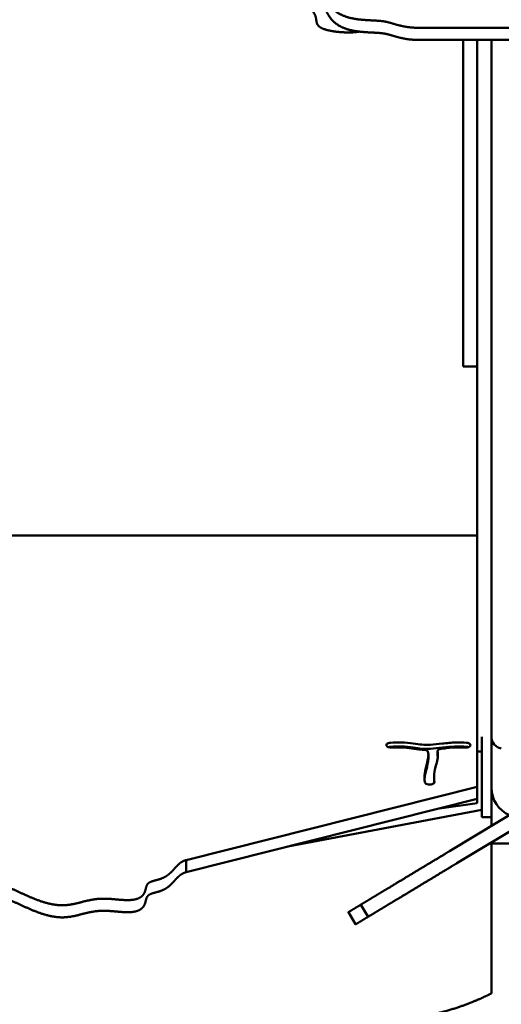
# Model space of a CAD drawing. Units: millimetres. Extents: x -7626 to 13367, y 0 to 25981.
# Drawn here: x 10485 to 10894, y 15906 to 16741 of the extents above; entities that cross this region are included whole.
import ezdxf

# ---------------------------------------------------------------- set-up
doc = ezdxf.new("R2010")
doc.units = ezdxf.units.MM
doc.layers.add('MD_Visible', color=7, linetype='Continuous', lineweight=50)
doc.styles.get("Standard").update_dxf_attribs({"font": 'GOTHIC.TTF'})
doc.dimstyles.new('ISO-25 (BySec)', dxfattribs={"dimtxt": 120, "dimasz": 60, "dimexe": 1.25, "dimexo": 0.625, "dimgap": 80, "dimtad": 1, "dimlfac": 0.1, "dimrnd": 5, "dimtxsty": 'Standard', "dimcen": 0, "dimse1": 1, "dimse2": 1, "dimclrd": 256, "dimclre": 256, "dimclrt": 256, "dimadec": 0, "dimazin": 0, "dimtfac": 1, "dimtmove": 1, "dimatfit": 3, "dimldrblk": 'DOTBLANK', "dimfxl": 1, "dimlwd": 5, "dimlwe": 5, "dimarcsym": 0})

# ---------------------------------------------------------------- blocks, each defined once
blk = doc.blocks.new('*D18')
at = {"lineweight": 5, "transparency": 16777216}
blk.add_line((7363.81, 12412.06), (7363.81, 16933.14), dxfattribs=at)
at = {"transparency": 16777216}
for points in [[(7343.81, 16933.14), (7383.81, 16933.14), (7363.81, 17053.14)], [(7343.81, 12412.06), (7383.81, 12412.06), (7363.81, 12292.06)]]:
    blk.add_solid(points, dxfattribs=at)
at = {"layer": 'Defpoints', "color": 0, "transparency": 16777216}
for p in [(7363.81, 17053.14), (10711.05, 17053.14), (10135.25, 12292.06)]:
    blk.add_point(p, dxfattribs=at)
at = {"transparency": 16777216, "insert": (7189.28, 14672.6), "char_height": 180, "attachment_point": 5, "rotation": 90}
blk.add_mtext('475', dxfattribs=at)
blk = doc.blocks.new('_DotBlank')
at = {"color": 0, "linetype": 'ByBlock', "lineweight": -2}
blk.add_line((-0.5, 0), (-1, 0), dxfattribs=at)
blk.add_circle((0, 0), 0.5, dxfattribs=at)
blk = doc.blocks.new('*D20')
at = {"lineweight": 5, "transparency": 16777216}
blk.add_line((12758.73, 17268.58), (7761.07, 17268.58), dxfattribs=at)
at = {"transparency": 16777216}
for points in [[(7761.07, 17288.58), (7761.07, 17248.58), (7641.07, 17268.58)], [(12758.73, 17288.58), (12758.73, 17248.58), (12878.73, 17268.58)]]:
    blk.add_solid(points, dxfattribs=at)
at = {"layer": 'Defpoints', "color": 0, "transparency": 16777216}
for p in [(7641.07, 17268.58), (12878.73, 13989.56), (7641.07, 12312.04)]:
    blk.add_point(p, dxfattribs=at)
at = {"transparency": 16777216, "insert": (10259.9, 17443.1), "char_height": 180, "attachment_point": 5}
blk.add_mtext('525', dxfattribs=at)
blk = doc.blocks.new('CustomObjectsInViewport6_0')
at = {"layer": 'MD_Visible', "extrusion": (0, 1, 0)}
for p, q in [((15372.25, 12967.6), (15469.46, 12967.6)), ((15469.46, 12957.32), (15372.25, 12957.32)), ((15409.8, 12759.55), (15409.8, 12957.32)), ((15421.8, 12366.33), (15421.8, 12957.32)), ((15433.8, 12366.33), (15433.8, 12957.32)), ((15409.8, 12759.55), (15409.8, 12736.73)), ((15409.8, 12680.87), (15409.8, 12736.73)), ((15409.8, 12680.87), (15409.8, 12680.38)), ((15421.8, 12680.38), (15409.8, 12680.38)), ((15421.8, 12537.02), (14510.8, 12537.02)), ((15344.73, 12358.79), (15344.71, 12358.84)), ((15415.91, 12358.81), (15415.89, 12358.76)), ((15421.8, 12366.33), (15421.8, 12356.46)), ((15425.8, 12323.07), (15425.8, 12366.33)), ((15433.8, 12323.07), (15433.8, 12366.33)), ((15380.27, 12351.16), (15380.27, 12347.74)), ((15388.02, 12350.73), (15388.02, 12354.16)), ((15421.8, 12353.81), (15421.8, 12356.46)), ((15421.8, 12353.81), (15421.8, 12353.76)), ((15425.8, 12353.76), (15421.8, 12353.76)), ((15421.8, 12324), (15421.8, 12353.76)), ((15504.74, 12333.48), (15398.32, 12269.37)), ((15381.91, 12325.78), (15381.81, 12325.77)), ((15385.08, 12331.65), (15385.08, 12328.23)), ((15174.79, 12261.78), (15421.8, 12324)), ((15510.93, 12323.2), (15404.51, 12259.09)), ((15421.8, 12324), (15421.8, 12313.73)), ((15425.8, 12298.07), (15425.8, 12323.07)), ((15433.8, 12290.81), (15433.8, 12323.07)), ((15421.8, 12313.73), (15174.79, 12251.5)), ((15387.65, 12305.12), (15421.8, 12310.04)), ((15421.8, 12310.04), (15421.8, 12313.73)), ((15425.8, 12304.45), (15261.11, 12273.25)), ((15433.8, 12298.07), (15425.8, 12298.07)), ((15433.95, 12290.84), (15433.8, 12290.81)), ((15433.8, 12148.71), (15433.8, 12275.74)), ((15433.8, 12275.74), (15513.8, 12275.74)), ((15174.79, 12251.5), (15174.79, 12261.78)), ((15312.38, 12217.6), (15318.57, 12207.32)), ((15322.9, 12223.94), (15329.09, 12213.66))]:
    blk.add_line(p, q, dxfattribs=at)
at = {"layer": 'MD_Visible', "extrusion": (2.25955e-16, -8.49206e-43, -1)}
blk.add_arc((-15443.8, 12366.33), 10, 279.18823, 0, dxfattribs=at)
at = {"layer": 'MD_Visible'}
blk.add_arc((15458.8, 12323.07), 25, 180, 247.3398, dxfattribs=at)
for points, degree in [([(15258.8, 13155.8), (15258.8, 13154.83), (15259.05, 13152.99), (15260.16, 13150.57), (15263.05, 13147.97), (15268.44, 13145.58), (15274.89, 13143.83), (15281.66, 13142.42), (15288.07, 13141.11), (15293.7, 13139.68), (15298.43, 13138.01), (15302.32, 13136.02), (15305.57, 13133.7), (15308.46, 13131.08), (15311.26, 13128.28), (15314.23, 13125.4), (15317.48, 13122.57), (15320.97, 13119.9), (15324.43, 13117.45), (15327.31, 13115.22), (15328.95, 13113.14), (15328.86, 13111.14), (15326.89, 13109.12), (15323.41, 13106.97), (15319.04, 13104.62), (15314.49, 13102.03), (15310.33, 13099.19), (15306.77, 13096.21), (15303.69, 13093.19), (15300.82, 13090.28), (15297.88, 13087.58), (15294.67, 13085.15), (15291.27, 13082.92), (15288, 13080.75), (15285.26, 13078.45), (15283.37, 13075.85), (15282.45, 13072.87), (15282.3, 13069.48), (15282.57, 13065.77), (15282.82, 13061.84), (15282.68, 13057.82), (15281.91, 13053.86), (15280.56, 13050.03), (15278.87, 13046.41), (15277.24, 13043.02), (15276.05, 13039.83), (15275.64, 13036.78), (15276.15, 13033.77), (15277.5, 13030.64), (15279.45, 13027.24), (15281.72, 13023.41), (15284, 13019.06), (15286.07, 13014.15), (15287.88, 13008.76), (15289.55, 13003.07), (15291.33, 12997.32), (15293.5, 12991.79), (15296.35, 12986.75), (15300.12, 12982.45), (15304.93, 12979.05), (15310.7, 12976.64), (15317.16, 12975.13), (15323.81, 12974.32), (15330.12, 12973.95), (15335.67, 12973.73), (15340.23, 12973.42), (15343.98, 12972.87), (15347.36, 12972.01), (15350.93, 12970.9), (15355.1, 12969.68), (15360.01, 12968.55), (15364.56, 12967.91), (15368.29, 12967.66), (15370.91, 12967.6), (15372.25, 12967.6)], 5), ([(15388.04, 12350.49), (15388.03, 12350.57), (15388.02, 12350.65), (15388.02, 12350.73)], 3), ([(15388.05, 12350.48), (15388.14, 12350.1), (15388.21, 12349.71), (15388.27, 12349.31)], 3), ([(15414.3, 12357.54), (15413.78, 12357.73), (15413.17, 12357.85), (15412.54, 12357.89)], 3), ([(15385.08, 12328.23), (15385.08, 12327.84), (15385.09, 12327.46), (15385.11, 12327.08)], 3), ([(14683.8, 12148.71), (14678.61, 12147.41), (14668.72, 12144.9), (14655.31, 12141.36), (14640.29, 12137.08), (14626.19, 12132.45), (14616.51, 12128.53), (14610.77, 12125.25), (14608.13, 12122.51), (14607.33, 12120.16), (14606.62, 12117.99), (14604.37, 12115.81), (14599.61, 12113.49), (14592.75, 12111.06), (14585.62, 12108.69), (14580.34, 12106.59), (14578.31, 12104.82), (14579.43, 12103.27), (14582.94, 12101.75), (14587.84, 12100.12), (14593.61, 12098.42), (14600.11, 12096.81), (14607.43, 12095.5), (14615.82, 12094.73), (14625.56, 12094.65), (14636.78, 12095.27), (14649.48, 12096.47), (14663.5, 12098.03), (14678.58, 12099.69), (14694.35, 12101.2), (14710.38, 12102.34), (14726.18, 12103.02), (14741.26, 12103.18), (14755.18, 12102.85), (14767.63, 12102.1), (14778.44, 12101.03), (14787.69, 12099.79), (14795.71, 12098.5), (14803.17, 12097.32), (14810.84, 12096.35), (14819.55, 12095.72), (14829.99, 12095.47), (14842.63, 12095.63), (14857.55, 12096.16), (14874.46, 12096.98), (14892.84, 12097.95), (14911.99, 12098.95), (14931.19, 12099.85), (14949.7, 12100.55), (14966.94, 12100.97), (14982.55, 12101.12), (14996.47, 12101.07), (15008.92, 12100.93), (15020.24, 12100.86), (15030.89, 12100.98), (15041.3, 12101.38), (15051.87, 12102.11), (15062.82, 12103.09), (15074.21, 12104.2), (15085.95, 12105.24), (15097.78, 12106.03), (15109.26, 12106.4), (15119.82, 12106.22), (15128.92, 12105.4), (15136.17, 12103.97), (15141.52, 12102), (15145.35, 12099.73), (15148.67, 12097.48), (15152.8, 12095.68), (15159.02, 12094.66), (15168.25, 12094.68), (15180.64, 12095.72), (15195.26, 12097.48), (15210.54, 12099.45), (15224.71, 12101.08), (15236.33, 12101.91), (15244.73, 12101.73), (15250.6, 12100.72), (15255.58, 12099.35), (15261.52, 12098.23), (15269.93, 12097.92), (15281.21, 12098.76), (15294.31, 12100.77), (15307.52, 12103.74), (15319.11, 12107.35), (15327.95, 12111.2), (15334.23, 12114.97), (15338.94, 12118.38), (15343.44, 12121.27), (15349.03, 12123.6), (15356.42, 12125.49), (15365.51, 12127.22), (15375.87, 12129.12), (15386.95, 12131.5), (15398.43, 12134.53), (15410.12, 12138.34), (15419.56, 12142.06), (15426.67, 12145.24), (15431.42, 12147.52), (15433.8, 12148.71)], 5)]:
    blk.add_open_spline(points, degree=degree, dxfattribs=at)
for points, degree, knots in [([(15372.25, 12957.32), (15370.91, 12957.32), (15368.29, 12957.38), (15364.56, 12957.63), (15360.01, 12958.27), (15355.1, 12959.4), (15350.93, 12960.62), (15347.36, 12961.73), (15343.98, 12962.59), (15340.23, 12963.15), (15335.67, 12963.45), (15330.12, 12963.67), (15323.81, 12964.04), (15317.16, 12964.85), (15310.7, 12966.36), (15304.93, 12968.78), (15300.12, 12972.17), (15296.35, 12976.47), (15293.5, 12981.51), (15291.33, 12987.04), (15289.55, 12992.79), (15287.88, 12998.48), (15286.07, 13003.87), (15284, 13008.78), (15281.72, 13013.13), (15279.45, 13016.96), (15277.5, 13020.37), (15276.4, 13022.9), (15275.97, 13024.76), (15275.87, 13026.01), (15275.87, 13026.65), (15275.87, 13026.69)], 5, [-1, -1, -1, -1, -1, -1, -0.9857143, -0.9714286, -0.9571429, -0.9428571, -0.9285714, -0.9142857, -0.9, -0.8857143, -0.8714286, -0.8571429, -0.8428571, -0.8285714, -0.8142857, -0.8, -0.7857143, -0.7714286, -0.7571429, -0.7428571, -0.7285714, -0.7142857, -0.7, -0.6857143, -0.6714286, -0.6571429, -0.6428571, -0.6285714, -0.6277451, -0.6277451, -0.6277451, -0.6277451, -0.6277451, -0.6277451]), ([(15258.8, 13009.09), (15258.8, 13007.96), (15258.99, 13005.76), (15259.87, 13002.62), (15262.13, 12998.79), (15266.29, 12994.52), (15271.11, 12990.68), (15275.89, 12987.19), (15279.98, 12983.96), (15282.92, 12980.91), (15284.53, 12978), (15285.08, 12975.22), (15285.27, 12972.6), (15285.94, 12970.2), (15287.88, 12968.08), (15291.56, 12966.33), (15296.84, 12964.97), (15303.13, 12964.06), (15309.66, 12963.6), (15314.81, 12963.6), (15318.18, 12963.85), (15320.24, 12964.14), (15321.32, 12964.33), (15321.55, 12964.38)], 5, [0, 0, 0, 0, 0, 0, 0.025, 0.05, 0.075, 0.1, 0.125, 0.15, 0.175, 0.2, 0.225, 0.25, 0.275, 0.3, 0.325, 0.35, 0.375, 0.4, 0.425, 0.45, 0.4571478, 0.4571478, 0.4571478, 0.4571478, 0.4571478, 0.4571478]), ([(15348.09, 12361.3), (15347.47, 12361.26), (15346.28, 12361.02), (15345.42, 12360.53), (15345.12, 12360.24), (15344.67, 12359.82), (15344.52, 12359.31), (15344.71, 12358.84)], 3, [0, 0, 0, 0, 0.187724, 0.3754481, 0.3754481, 0.3754481, 0.6570341, 0.6570341, 0.6570341, 0.6570341]), ([(15344.73, 12358.79), (15344.96, 12358.21), (15346.25, 12357.3), (15348.33, 12357.1), (15349.18, 12357.16)], 3, [0, 0, 0, 0, 0.3445774, 0.6030103, 0.6030103, 0.6030103, 0.6030103]), ([(15348.09, 12361.3), (15351.32, 12361.52), (15354.4, 12361.6), (15360.95, 12361.41), (15364.31, 12361.06), (15370.07, 12360.28), (15372.5, 12359.9), (15377.14, 12359.46), (15379.39, 12359.41), (15384.98, 12359.72), (15388.41, 12360.16), (15392.14, 12360.58), (15395.85, 12361.01), (15399.84, 12361.39), (15406.75, 12361.57), (15409.65, 12361.51), (15412.54, 12361.32)], 3, [0.0466448, 0.0466448, 0.0466448, 0.0466448, 0.1559164, 0.1559164, 0.291857, 0.291857, 0.4178623, 0.4178623, 0.5476269, 0.5476269, 0.6951877, 0.6951877, 0.6951877, 0.8422038, 0.8422038, 0.947428, 0.947428, 0.947428, 0.947428]), ([(15348.09, 12357.87), (15351.32, 12358.1), (15354.4, 12358.17), (15360.95, 12357.99), (15364.31, 12357.64), (15370.07, 12356.86), (15372.5, 12356.47), (15377.14, 12356.03), (15379.39, 12355.98), (15384.98, 12356.3), (15388.41, 12356.73), (15395.85, 12357.58), (15399.84, 12357.96), (15403.87, 12358.07), (15406.75, 12358.14), (15409.65, 12358.09), (15412.54, 12357.89)], 3, [0.0466448, 0.0466448, 0.0466448, 0.0466448, 0.1559164, 0.1559164, 0.291857, 0.291857, 0.4178623, 0.4178623, 0.5476269, 0.5476269, 0.6951877, 0.6951877, 0.8422038, 0.8422038, 0.8422038, 0.947428, 0.947428, 0.947428, 0.947428]), ([(15411.47, 12357.18), (15412.58, 12357.1), (15413.76, 12357.28), (15415.25, 12357.95), (15415.7, 12358.34), (15415.89, 12358.76)], 3, [0, 0, 0, 0, 0.3387644, 0.3387644, 0.5928377, 0.5928377, 0.5928377, 0.5928377]), ([(15415.91, 12358.81), (15416.05, 12359.13), (15416.04, 12359.8), (15415.43, 12360.4), (15414.37, 12361.01), (15413.48, 12361.26), (15412.54, 12361.32)], 3, [0, 0, 0, 0, 0.1906075, 0.381215, 0.381215, 0.6671263, 0.6671263, 0.6671263, 0.6671263]), ([(15348.09, 12357.87), (15347.47, 12357.83), (15346.86, 12357.71), (15346.34, 12357.52), (15346.34, 12357.52)], 3, [0, 0, 0, 0, 0.187724, 0.1906408, 0.1906408, 0.1906408, 0.1906408]), ([(15376.35, 12355.36), (15375.67, 12355.39), (15375, 12355.43), (15374.34, 12355.48), (15371.37, 12355.72), (15368.67, 12356.14), (15363.12, 12356.91), (15360.25, 12357.24), (15354.63, 12357.41), (15352.01, 12357.36), (15349.18, 12357.16)], 3, [-0.4603207, -0.4603207, -0.4603207, -0.4603207, -0.4322616, -0.4322616, -0.4322616, -0.3061719, -0.3061719, -0.1583951, -0.1583951, -0.0467773, -0.0467773, -0.0467773, -0.0467773]), ([(15376.35, 12355.36), (15377.11, 12355.32), (15378.84, 12354.97), (15379.8, 12354.12), (15379.95, 12353.6)], 3, [0, 0, 0, 0, 0.2292292, 0.5348681, 0.5348681, 0.5348681, 0.5348681]), ([(15377.29, 12327.65), (15377.21, 12328.16), (15377.15, 12328.68), (15376.84, 12331.92), (15377.04, 12334.78), (15378.15, 12340.71), (15379.06, 12343.78), (15380.14, 12348.73), (15380.39, 12350.71), (15380.15, 12352.77), (15380.07, 12353.2), (15379.95, 12353.6)], 3, [-0.9359367, -0.9359367, -0.9359367, -0.9359367, -0.8906307, -0.8906307, -0.6564133, -0.6564133, -0.4131534, -0.4131534, -0.2188868, -0.2188868, -0.1633265, -0.1633265, -0.1633265, -0.1633265]), ([(15388.05, 12353.9), (15388.26, 12353.03), (15388.37, 12352.12), (15388.37, 12351.17), (15388.38, 12347.93), (15387.25, 12344.2), (15385.71, 12337.89), (15385.22, 12335.29), (15385.03, 12331.16), (15385.12, 12329.55), (15385.37, 12328)], 3, [0.1742402, 0.1742402, 0.1742402, 0.1742402, 0.2630808, 0.2630808, 0.2630808, 0.5658446, 0.5658446, 0.7854078, 0.7854078, 0.9358568, 0.9358568, 0.9358568, 0.9358568]), ([(15388.05, 12353.9), (15387.9, 12354.48), (15388.53, 12355.54), (15390.31, 12356.08), (15391.14, 12356.18)], 3, [0, 0, 0, 0, 0.3387976, 0.5928957, 0.5928957, 0.5928957, 0.5928957]), ([(15411.47, 12357.18), (15409.88, 12357.29), (15408.29, 12357.34), (15403, 12357.36), (15399.24, 12357.09), (15393.95, 12356.51), (15392.55, 12356.34), (15391.14, 12356.18)], 3, [-0.9472939, -0.9472939, -0.9472939, -0.9472939, -0.877157, -0.877157, -0.7150957, -0.7150957, -0.6577466, -0.6577466, -0.6577466, -0.6577466]), ([(15380.27, 12347.74), (15380.27, 12346.37), (15380.04, 12344.81), (15379.06, 12340.36), (15378.15, 12337.29), (15377.31, 12332.8), (15377.13, 12331.34), (15377.04, 12329.91)], 3, [0.2629401, 0.2629401, 0.2629401, 0.2629401, 0.4131534, 0.4131534, 0.6564133, 0.6564133, 0.7744622, 0.7744622, 0.7744622, 0.7744622]), ([(15377.29, 12327.65), (15377.34, 12327.33), (15377.74, 12326.71), (15378.63, 12326.24), (15379.93, 12325.82), (15380.89, 12325.71), (15381.81, 12325.77)], 3, [0, 0, 0, 0, 0.1856383, 0.3712765, 0.3712765, 0.6497339, 0.6497339, 0.6497339, 0.6497339]), ([(15381.91, 12325.78), (15383.05, 12325.86), (15384.92, 12326.47), (15385.44, 12327.55), (15385.37, 12328)], 3, [0, 0, 0, 0, 0.3487887, 0.6103802, 0.6103802, 0.6103802, 0.6103802]), ([(15322.9, 12223.94), (15322.9, 12223.94), (15322.93, 12223.96), (15323.12, 12224.07), (15323.71, 12224.43), (15325.08, 12225.25), (15327.32, 12226.6), (15330.24, 12228.36), (15333.75, 12230.48), (15337.74, 12232.88), (15342.09, 12235.5), (15346.71, 12238.28), (15351.54, 12241.19), (15356.59, 12244.24), (15361.96, 12247.47), (15367.75, 12250.96), (15374.12, 12254.8), (15381.22, 12259.07), (15387.58, 12262.9), (15392.78, 12266.04), (15396.44, 12268.24), (15398.32, 12269.37)], 5, [-0.4125021, -0.4125021, -0.4125021, -0.4125021, -0.4125021, -0.4125021, -0.4, -0.375, -0.35, -0.325, -0.3, -0.275, -0.25, -0.225, -0.2, -0.175, -0.15, -0.125, -0.1, -0.075, -0.05, -0.025, 0, 0, 0, 0, 0, 0]), ([(14719.46, 12217.6), (14721.91, 12217.6), (14726.78, 12217.62), (14734, 12217.7), (14743.42, 12217.92), (14754.75, 12218.4), (14765.51, 12219.12), (14775.57, 12220.09), (14784.85, 12221.3), (14793.33, 12222.69), (14801.05, 12224.14), (14808.24, 12225.46), (14815.16, 12226.43), (14822.09, 12226.86), (14829.28, 12226.66), (14836.86, 12225.86), (14844.79, 12224.68), (14852.91, 12223.49), (14861.02, 12222.64), (14868.92, 12222.47), (14876.5, 12223.13), (14883.79, 12224.56), (14890.97, 12226.44), (14898.25, 12228.4), (14905.89, 12230.02), (14914.02, 12231.03), (14922.67, 12231.37), (14931.69, 12231.27), (14940.79, 12231.12), (14949.69, 12231.36), (14958.09, 12232.36), (14965.85, 12234.33), (14972.95, 12237.13), (14979.62, 12240.31), (14986.17, 12243.23), (14992.95, 12245.22), (15000.27, 12245.74), (15008.32, 12244.52), (15017.08, 12241.67), (15026.39, 12237.68), (15035.96, 12233.19), (15045.47, 12228.93), (15054.63, 12225.56), (15063.17, 12223.57), (15070.99, 12223.17), (15078.14, 12224.11), (15084.82, 12225.82), (15091.29, 12227.6), (15097.79, 12228.86), (15104.45, 12229.24), (15111.24, 12228.86), (15117.97, 12228.15), (15124.35, 12227.66), (15130.03, 12227.9), (15134.64, 12229.14), (15137.87, 12231.33), (15139.68, 12234.21), (15140.42, 12237.36), (15141.01, 12240.23), (15142.39, 12242.41), (15145.21, 12243.77), (15149.33, 12244.72), (15154.02, 12246), (15158.47, 12248.25), (15162.28, 12251.6), (15165.65, 12255.5), (15168.58, 12258.68), (15171.15, 12260.51), (15173.2, 12261.37), (15174.46, 12261.7), (15174.79, 12261.78)], 5, [-1, -1, -1, -1, -1, -1, -0.9894737, -0.9789474, -0.9684211, -0.9578947, -0.9473684, -0.9368421, -0.9263158, -0.9157895, -0.9052632, -0.8947368, -0.8842105, -0.8736842, -0.8631579, -0.8526316, -0.8421053, -0.8315789, -0.8210526, -0.8105263, -0.8, -0.7894737, -0.7789474, -0.7684211, -0.7578947, -0.7473684, -0.7368421, -0.7263158, -0.7157895, -0.7052632, -0.6947368, -0.6842105, -0.6736842, -0.6631579, -0.6526316, -0.6421053, -0.6315789, -0.6210526, -0.6105263, -0.6, -0.5894737, -0.5789474, -0.5684211, -0.5578947, -0.5473684, -0.5368421, -0.5263158, -0.5157895, -0.5052632, -0.4947368, -0.4842105, -0.4736842, -0.4631579, -0.4526316, -0.4421053, -0.4315789, -0.4210526, -0.4105263, -0.4, -0.3894737, -0.3789474, -0.3684211, -0.3578947, -0.3473684, -0.3368421, -0.3263158, -0.3157895, -0.3122703, -0.3122703, -0.3122703, -0.3122703, -0.3122703, -0.3122703]), ([(15404.51, 12259.09), (15402.63, 12257.96), (15398.97, 12255.76), (15393.77, 12252.62), (15387.41, 12248.79), (15380.31, 12244.52), (15373.94, 12240.68), (15368.15, 12237.19), (15362.78, 12233.96), (15357.73, 12230.91), (15352.9, 12228), (15348.28, 12225.22), (15343.93, 12222.6), (15339.94, 12220.2), (15336.43, 12218.08), (15333.52, 12216.33), (15331.27, 12214.97), (15329.91, 12214.15), (15329.31, 12213.79), (15329.12, 12213.68), (15329.09, 12213.66), (15329.09, 12213.66)], 5, [0, 0, 0, 0, 0, 0, 0.025, 0.05, 0.075, 0.1, 0.125, 0.15, 0.175, 0.2, 0.225, 0.25, 0.275, 0.3, 0.325, 0.35, 0.375, 0.4, 0.4125021, 0.4125021, 0.4125021, 0.4125021, 0.4125021, 0.4125021]), ([(15174.79, 12251.5), (15174.46, 12251.43), (15173.2, 12251.09), (15171.15, 12250.23), (15168.58, 12248.4), (15165.65, 12245.23), (15162.28, 12241.32), (15158.47, 12237.97), (15154.02, 12235.72), (15149.33, 12234.44), (15145.21, 12233.49), (15142.39, 12232.13), (15141.01, 12229.95), (15140.42, 12227.08), (15139.68, 12223.93), (15137.87, 12221.05), (15134.64, 12218.86), (15130.03, 12217.62), (15124.35, 12217.38), (15117.97, 12217.87), (15111.24, 12218.58), (15104.45, 12218.96), (15097.79, 12218.58), (15091.29, 12217.33), (15084.82, 12215.54), (15078.14, 12213.83), (15070.99, 12212.89), (15063.17, 12213.29), (15054.63, 12215.28), (15045.47, 12218.65), (15035.96, 12222.91), (15026.39, 12227.4), (15017.08, 12231.4), (15008.32, 12234.24), (15000.27, 12235.47), (14992.95, 12234.94), (14986.17, 12232.95), (14979.62, 12230.03), (14972.95, 12226.85), (14965.85, 12224.05), (14958.09, 12222.08), (14949.69, 12221.08), (14940.79, 12220.84), (14931.69, 12220.99), (14922.67, 12221.09), (14914.02, 12220.76), (14905.89, 12219.74), (14898.25, 12218.12), (14890.97, 12216.16), (14883.79, 12214.28), (14876.5, 12212.85), (14868.92, 12212.19), (14861.02, 12212.37), (14852.91, 12213.21), (14844.79, 12214.4), (14836.86, 12215.58), (14829.28, 12216.38), (14822.09, 12216.58), (14815.16, 12216.15), (14808.24, 12215.18), (14801.05, 12213.86), (14793.33, 12212.41), (14784.85, 12211.03), (14775.57, 12209.81), (14765.51, 12208.84), (14754.75, 12208.12), (14743.42, 12207.64), (14734, 12207.42), (14726.78, 12207.34), (14721.91, 12207.32), (14719.46, 12207.32)], 5, [0.3122703, 0.3122703, 0.3122703, 0.3122703, 0.3122703, 0.3122703, 0.3157895, 0.3263158, 0.3368421, 0.3473684, 0.3578947, 0.3684211, 0.3789474, 0.3894737, 0.4, 0.4105263, 0.4210526, 0.4315789, 0.4421053, 0.4526316, 0.4631579, 0.4736842, 0.4842105, 0.4947368, 0.5052632, 0.5157895, 0.5263158, 0.5368421, 0.5473684, 0.5578947, 0.5684211, 0.5789474, 0.5894737, 0.6, 0.6105263, 0.6210526, 0.6315789, 0.6421053, 0.6526316, 0.6631579, 0.6736842, 0.6842105, 0.6947368, 0.7052632, 0.7157895, 0.7263158, 0.7368421, 0.7473684, 0.7578947, 0.7684211, 0.7789474, 0.7894737, 0.8, 0.8105263, 0.8210526, 0.8315789, 0.8421053, 0.8526316, 0.8631579, 0.8736842, 0.8842105, 0.8947368, 0.9052632, 0.9157895, 0.9263158, 0.9368421, 0.9473684, 0.9578947, 0.9684211, 0.9789474, 0.9894737, 1, 1, 1, 1, 1, 1]), ([(15312.38, 12217.6), (15312.38, 12217.6), (15312.56, 12217.71), (15313.37, 12218.2), (15315.39, 12219.42), (15318.32, 12221.18), (15320.57, 12222.54), (15321.99, 12223.39), (15322.72, 12223.83), (15322.9, 12223.94)], 5, [-1, -1, -1, -1, -1, -1, -0.975, -0.95, -0.925, -0.9, -0.8921072, -0.8921072, -0.8921072, -0.8921072, -0.8921072, -0.8921072]), ([(15329.09, 12213.66), (15328.92, 12213.56), (15328.18, 12213.11), (15326.76, 12212.26), (15324.51, 12210.9), (15321.59, 12209.14), (15319.56, 12207.92), (15318.75, 12207.43), (15318.57, 12207.32), (15318.57, 12207.32)], 5, [0.8921072, 0.8921072, 0.8921072, 0.8921072, 0.8921072, 0.8921072, 0.9, 0.925, 0.95, 0.975, 1, 1, 1, 1, 1, 1])]:
    blk.add_open_spline(points, degree=degree, knots=knots, dxfattribs=at)

msp = doc.modelspace()

# ---------------------------------------------------------------- block references
at = {"layer": 'MD_Visible'}
msp.add_blockref('CustomObjectsInViewport6_0', (-4548.55, 3766.328), dxfattribs=at)

# ---------------------------------------------------------------- dimensions: what is measured, and where the dimension line sits
dim = msp.add_linear_dim(base=(7641.071, 17268.577), p1=(12878.733, 13989.558), p2=(7641.071, 12312.036), dimstyle='ISO-25 (BySec)', override={"dimtxt": 180, "dimasz": 120})
dim.commit()
dim.dimension.update_dxf_attribs({"geometry": '*D20', "text_midpoint": (10259.902, 17443.104)})
dim = msp.add_linear_dim(base=(7363.807, 17053.138), p1=(10135.247, 12292.065), p2=(10711.05, 17053.138), angle=90, dimstyle='ISO-25 (BySec)', override={"dimtxt": 180, "dimasz": 120})
dim.commit()
dim.dimension.update_dxf_attribs({"geometry": '*D18', "text_midpoint": (7189.28, 14672.601)})

doc.saveas('drawing.dxf')
